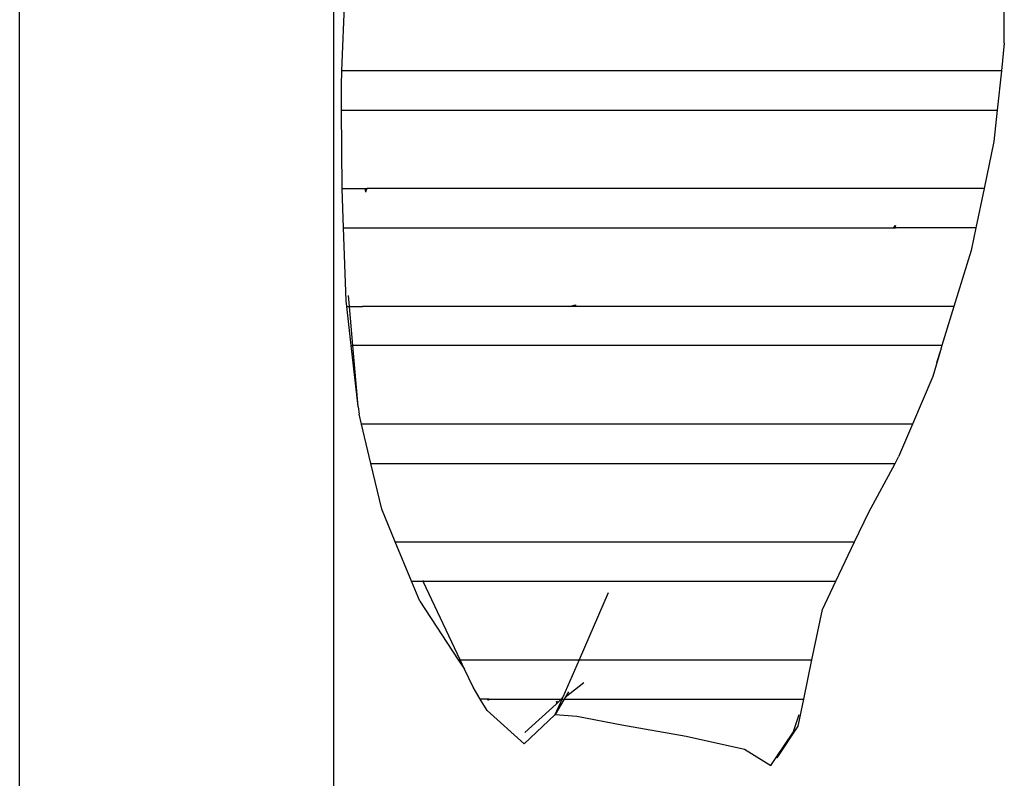
# Model space of a CAD drawing. Units: inches. Extents: x 30 to 282, y -10 to 112.
# Drawn here: x 30 to 42, y 7 to 17 of the extents above; entities that cross this region are included whole.
import ezdxf

# ---------------------------------------------------------------- set-up
doc = ezdxf.new("R2010")
doc.units = ezdxf.units.IN
doc.header["$MEASUREMENT"] = 0
doc.layers.add('Edges', color=7, linetype='Continuous')

# ---------------------------------------------------------------- blocks, each defined once
blk = doc.blocks.new('Porch Swing Bed Twin Size pl')
at = {"layer": 'Edges'}
for p, q in [((29.769, 2.672), (29.769, 39.172)), ((33.769, 5.403), (33.769, 36.948)), ((33.874, 16.27), (33.909, 17.217)), ((42.309, 16.623), (42.307, 17.27)), ((42.309, 16.623), (42.272, 16.27)), ((33.868, 16.086), (33.874, 16.27)), ((42.272, 16.27), (33.874, 16.27)), ((42.272, 16.27), (42.219, 15.77)), ((33.87, 15.77), (33.868, 16.086)), ((33.877, 14.77), (33.87, 15.77)), ((33.87, 15.77), (42.219, 15.77)), ((42.219, 15.77), (42.177, 15.369)), ((42.177, 15.369), (42.051, 14.77)), ((33.877, 14.77), (33.879, 14.77)), ((33.879, 14.77), (33.877, 14.768)), ((33.877, 14.77), (33.877, 14.768)), ((33.877, 14.768), (33.877, 14.77)), ((33.877, 14.77), (33.877, 14.768)), ((33.894, 14.27), (33.877, 14.768)), ((33.879, 14.77), (34.164, 14.77)), ((34.164, 14.77), (34.172, 14.726)), ((34.164, 14.77), (34.19, 14.77)), ((34.19, 14.77), (34.172, 14.726)), ((34.173, 14.77), (34.172, 14.726)), ((42.051, 14.77), (34.19, 14.77)), ((42.051, 14.77), (41.947, 14.27)), ((40.9, 14.27), (40.923, 14.301)), ((40.923, 14.301), (40.916, 14.27)), ((40.925, 14.27), (40.923, 14.301)), ((33.928, 13.34), (33.894, 14.27)), ((33.894, 14.27), (40.9, 14.27)), ((40.9, 14.27), (40.925, 14.27)), ((41.947, 14.27), (40.925, 14.27)), ((41.947, 14.27), (41.887, 13.983)), ((41.887, 13.983), (41.667, 13.27)), ((33.936, 13.27), (33.928, 13.34)), ((33.969, 13.27), (33.957, 13.407)), ((33.936, 13.27), (33.969, 13.27)), ((33.993, 12.77), (33.936, 13.27)), ((34.013, 12.77), (33.969, 13.27)), ((33.969, 13.27), (34.132, 13.27)), ((34.137, 13.265), (34.132, 13.27)), ((34.132, 13.27), (34.137, 13.27)), ((34.137, 13.27), (34.137, 13.265)), ((36.773, 13.27), (34.137, 13.27)), ((36.773, 13.27), (36.85, 13.288)), ((36.849, 13.27), (36.773, 13.27)), ((36.85, 13.288), (36.849, 13.27)), ((41.667, 13.27), (36.849, 13.27)), ((41.667, 13.27), (41.514, 12.77)), ((34.082, 11.996), (33.993, 12.77)), ((33.993, 12.77), (34.013, 12.77)), ((34.082, 11.996), (34.013, 12.77)), ((41.514, 12.77), (34.013, 12.77)), ((41.495, 12.708), (41.399, 12.378)), ((41.495, 12.708), (41.447, 12.551)), ((41.514, 12.77), (41.495, 12.708)), ((41.399, 12.378), (41.14, 11.77)), ((34.082, 11.992), (34.082, 11.996)), ((34.082, 11.992), (34.094, 11.896)), ((34.124, 11.77), (34.094, 11.896)), ((34.243, 11.27), (34.124, 11.77)), ((41.14, 11.77), (34.124, 11.77)), ((41.14, 11.77), (40.963, 11.353)), ((40.918, 11.27), (40.963, 11.353)), ((34.381, 10.689), (34.243, 11.27)), ((34.243, 11.27), (40.918, 11.27)), ((40.583, 10.65), (40.918, 11.27)), ((34.553, 10.27), (34.381, 10.689)), ((40.402, 10.27), (40.583, 10.65)), ((34.759, 9.77), (34.553, 10.27)), ((34.553, 10.27), (40.402, 10.27)), ((40.164, 9.77), (40.402, 10.27)), ((34.864, 9.514), (34.759, 9.77)), ((34.759, 9.77), (34.904, 9.77)), ((34.904, 9.77), (34.912, 9.756)), ((34.918, 9.77), (34.904, 9.77)), ((34.912, 9.756), (34.908, 9.77)), ((34.91, 9.77), (34.912, 9.756)), ((34.918, 9.77), (34.912, 9.756)), ((34.912, 9.77), (34.912, 9.756)), ((35.378, 8.77), (34.912, 9.756)), ((34.918, 9.77), (40.164, 9.77)), ((39.994, 9.41), (40.164, 9.77)), ((37.263, 9.62), (36.895, 8.77)), ((34.864, 9.514), (35.355, 8.77)), ((39.86, 8.77), (39.994, 9.41)), ((35.355, 8.77), (35.378, 8.77)), ((35.355, 8.77), (35.434, 8.65)), ((35.434, 8.65), (35.378, 8.77)), ((35.378, 8.77), (36.895, 8.77)), ((36.895, 8.77), (36.688, 8.294)), ((36.895, 8.77), (39.86, 8.77)), ((39.755, 8.27), (39.86, 8.77)), ((35.543, 8.419), (35.434, 8.65)), ((35.634, 8.27), (35.543, 8.419)), ((36.953, 8.478), (36.716, 8.291)), ((36.683, 8.288), (36.665, 8.27)), ((36.675, 8.27), (36.683, 8.288)), ((36.678, 8.27), (36.688, 8.294)), ((36.688, 8.294), (36.683, 8.288)), ((36.716, 8.291), (36.704, 8.27)), ((36.758, 8.363), (36.716, 8.291)), ((35.725, 8.122), (35.634, 8.27)), ((35.723, 8.27), (35.634, 8.27)), ((35.738, 8.257), (35.723, 8.27)), ((35.749, 8.27), (35.723, 8.27)), ((35.738, 8.257), (35.732, 8.27)), ((35.736, 8.27), (35.738, 8.257)), ((35.738, 8.257), (35.749, 8.27)), ((35.749, 8.27), (36.665, 8.27)), ((36.601, 8.204), (36.203, 7.843)), ((36.59, 8.073), (36.678, 8.27)), ((36.704, 8.27), (36.59, 8.073)), ((36.665, 8.27), (36.601, 8.204)), ((36.607, 8.219), (36.602, 8.213)), ((36.604, 8.23), (36.619, 8.243)), ((36.604, 8.234), (36.619, 8.243)), ((36.619, 8.243), (36.619, 8.244)), ((36.675, 8.27), (36.665, 8.27)), ((36.678, 8.27), (36.675, 8.27)), ((36.678, 8.27), (36.704, 8.27)), ((36.704, 8.27), (38.873, 8.27)), ((38.873, 8.263), (38.873, 8.27)), ((38.873, 8.27), (38.877, 8.27)), ((38.873, 8.263), (38.877, 8.27)), ((38.873, 8.263), (38.877, 8.27)), ((38.877, 8.27), (38.88, 8.27)), ((38.88, 8.27), (39.755, 8.27)), ((39.682, 7.925), (39.755, 8.27)), ((36.194, 7.7), (35.725, 8.122)), ((36.194, 7.7), (36.587, 8.068)), ((36.587, 8.068), (36.59, 8.073)), ((36.59, 8.073), (36.866, 8.053)), ((36.866, 8.053), (37.438, 7.941)), ((39.691, 8.07), (39.614, 7.84)), ((37.438, 7.941), (38.259, 7.798)), ((39.415, 7.523), (39.682, 7.925)), ((38.259, 7.798), (39.001, 7.631)), ((39.405, 7.527), (39.614, 7.84)), ((39.001, 7.631), (39.335, 7.423)), ((39.335, 7.423), (39.405, 7.527)), ((39.415, 7.523), (39.405, 7.527))]:
    blk.add_line(p, q, dxfattribs=at)

msp = doc.modelspace()

# ---------------------------------------------------------------- block references
msp.add_blockref('Porch Swing Bed Twin Size pl', (0, 0))

doc.saveas('drawing.dxf')
